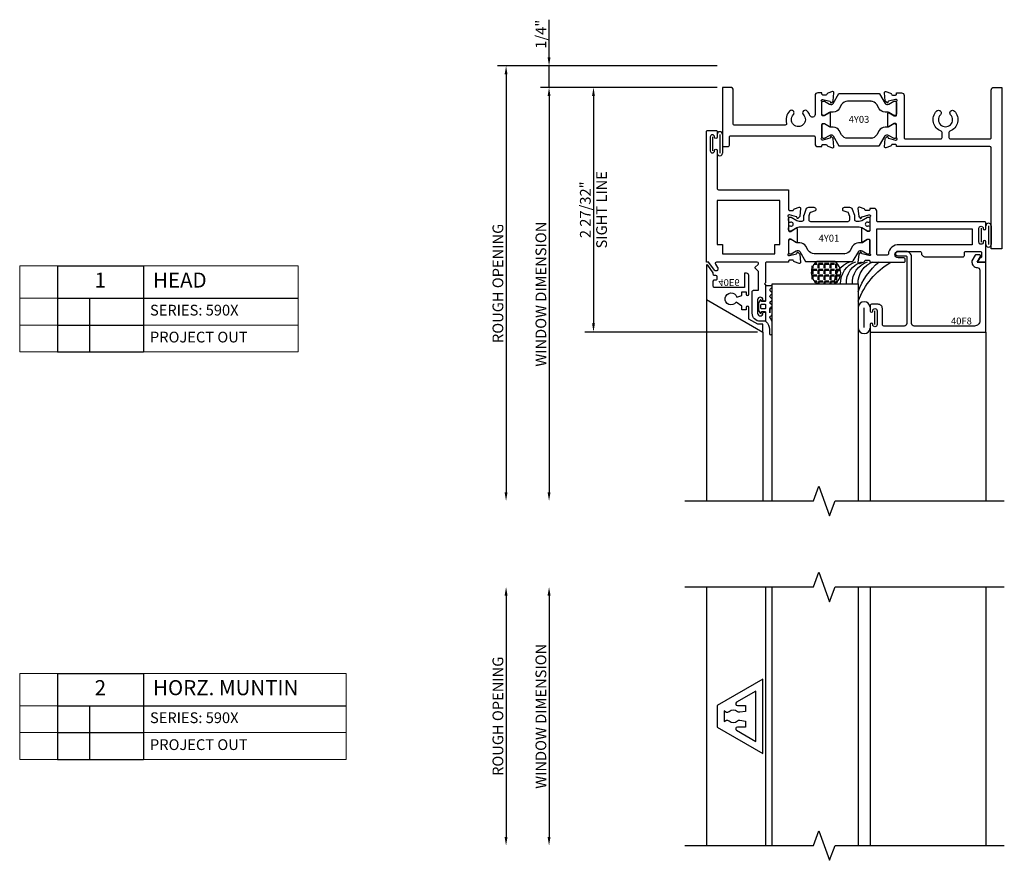
# Model space of a CAD drawing. Units: inches. Extents: x -205 to 63, y -311 to -150.
# Drawn here: x -30 to -19, y -176 to -166 of the extents above; entities that cross this region are included whole.
import ezdxf
from ezdxf.enums import TextEntityAlignment as Align

# ---------------------------------------------------------------- set-up
doc = ezdxf.new("R2010")
doc.units = ezdxf.units.IN
doc.header["$MEASUREMENT"] = 0
doc.layers.add('AM_8', color=7, linetype='Continuous', lineweight=50, plot=False)
for name, color, linetype in [('EFCO_Detail_Dim', 1, 'Continuous'), ('EFCO_Gasket', 3, 'Continuous'), ('ZE-ANNO-DIMS', 1, 'Continuous'), ('ZE-ANNO-LINE-BRKL', 1, 'Continuous'), ('ZE-ANNO-TEXT', 3, 'Continuous'), ('ZE-ANNO-TEXT-XTRU', 6, 'Continuous'), ('ZE-GLAZ-XTRU-MBND', 9, 'Continuous')]:
    doc.layers.add(name, color=color, linetype=linetype)
doc.layers.add('ZE-GLAZ-XTRU', color=7, linetype='Continuous', lineweight=30)
doc.styles.add('EFCO', font='arial.ttf')
doc.dimstyles.new('DECIMAL', dxfattribs={"dimtxt": 0.125, "dimasz": 0.1, "dimexe": 0.1, "dimexo": 0.0625, "dimgap": 0.03, "dimtad": 1, "dimdec": 4, "dimzin": 4, "dimdsep": 46, "dimtxsty": 'EFCO', "dimcen": 0.09, "dimclrd": 1, "dimclre": 1, "dimclrt": 3, "dimazin": 0, "dimtfac": 1, "dimtdec": 4, "dimtmove": 0, "dimatfit": 3, "dimfxl": 0, "dimfrac": 2, "dimtolj": 1, "dimtzin": 0, "dimarcsym": 0})
doc.dimstyles.new('STD1', dxfattribs={"dimtxt": 0.125, "dimasz": 0.1, "dimexe": 0.1, "dimexo": 0.0625, "dimgap": 0.03, "dimtad": 1, "dimdec": 5, "dimzin": 4, "dimdsep": 46, "dimlunit": 4, "dimtxsty": 'EFCO', "dimcen": 0.09, "dimclrd": 1, "dimclre": 1, "dimclrt": 3, "dimazin": 0, "dimtfac": 1, "dimtdec": 5, "dimtmove": 0, "dimatfit": 3, "dimfxl": 0, "dimfrac": 2, "dimtolj": 1, "dimtzin": 0, "dimarcsym": 0})

# ---------------------------------------------------------------- blocks, each defined once
blk = doc.blocks.new('*U92')
at = {"layer": 'EFCO_Gasket'}
for points in [[(0.074, -0.262), (0.055, -0.282, 0.400784), (0.056, -0.299), (0.074, -0.319, -0.40439), (0.074, -0.336), (0.056, -0.356, 0.40439), (0.056, -0.373), (0.074, -0.393, -0.66211), (0.066, -0.414), (0.008, -0.414, -0.414214), (0, -0.406), (0, -0.237, 0.414214), (-0.008, -0.229), (-0.047, -0.229), (-0.047, -0.241, -0.73323), (-0.062, -0.246), (-0.082, -0.216), (-0.082, -0.126), (-0.062, -0.096, -0.73323), (-0.047, -0.101), (-0.047, -0.113), (-0.008, -0.113, 0.414214), (0, -0.105), (0, -0.008, -0.213422), (0.004, 0.002, 0.213422), (0.046, 0.095), (0.046, 0.142, -1), (0.078, 0.142), (0.078, 0.024, -0.174771), (0.055, -0.04, 0.468702), (0.059, -0.059), (0.065, -0.063, -0.271632), (0.078, -0.086), (0.078, -0.133, -1), (0.052, -0.133), (0.052, -0.098), (0.052, -0.149, 0.278764), (0.061, -0.162), (0.068, -0.167, -0.566095), (0.073, -0.193), (0.056, -0.207, 0.455761), (0.056, -0.226), (0.073, -0.241, -0.423123)], [(-0.044, -0.199), (-0.008, -0.199, 0.414214), (0, -0.191), (0, -0.151, 0.414214), (-0.008, -0.143), (-0.044, -0.143, 0.414214), (-0.052, -0.151), (-0.052, -0.191, 0.414214)]]:
    blk.add_lwpolyline(points, format="xyb", close=True, dxfattribs=at)
blk = doc.blocks.new('wtsp')
at = {"color": 3}
for p, q in [((-0.028, 0.117), (0.189, 0.117)), ((-0.028, 0.086), (0.189, 0.086)), ((0, 0), (0.161, 0))]:
    blk.add_line(p, q, dxfattribs=at)
for centre, start, end in [((-0.028, 0.086), 90, 270), ((0.189, 0.086), 270, 90)]:
    blk.add_arc(centre, 0.031, start, end, dxfattribs=at)
blk = doc.blocks.new('heal bead')
at = {"layer": 'AM_8'}
h = blk.add_hatch(dxfattribs=at)
h.set_pattern_fill('ANGLE', color=256, scale=0.25, style=0)
h.set_pattern_definition([(360, (-2.61114, 82.54687), (2e-17, 0.06875), [0.05, -0.01875]), (90, (-2.61114, 82.54687), (-0.06875, 2e-17), [0.05, -0.01875])])
edge = h.paths.add_edge_path()
edge.add_line((-0.272, -0.26), (-0.477, -0.26))
edge.add_arc((-0.399, -0.13), 0.152, 120.2047, 238.7599, ccw=False)
edge.add_line((-0.475, 0.001), (-0.274, 0.001))
edge.add_arc((-0.35, -0.13), 0.152, -58.7599, 59.7953, ccw=False)
blk.add_lwpolyline([(-0.274, 0.001, -0.53331), (-0.272, -0.26), (-0.477, -0.26, -0.53331), (-0.475, 0.001), (-0.271, 0.001)], format="xyb")
for centre, radius, start, end in [((0.821, 0.506), 0.876, 200.3917, 239.665), ((0.748, 0.356), 0.793, 199.4663, 230.4208), ((-0.015, -0.011), 0.258, 177.5918, 251.5108), ((0.053, -0.011), 0.258, 177.5918, 251.5108), ((0.121, -0.011), 0.258, 177.5918, 251.5108), ((0.19, -0.011), 0.258, 177.5918, 251.5108), ((0.258, -0.011), 0.258, 177.5918, 251.5108)]:
    blk.add_arc(centre, radius, start, end)
blk = doc.blocks.new('40f8')
blk.add_lwpolyline([(-0.1, 0), (-0.063, -0.065, -0.57735), (-0.076, -0.087), (-0.113, -0.087, -0.267949), (-0.126, -0.08), (-0.162, -0.017), (-0.162, 0, -0.414214), (-0.1, 0.062), (-0.1, 0.062, 0.414214), (-0.07, 0.092), (-0.07, 0.681, 0.414214), (-0.132, 0.743), (-0.834, 0.743, 0.414214), (-0.864, 0.713), (-0.864, -0.06, -0.414214), (-0.929, -0.125), (-1.027, -0.125, -1), (-1.027, -0.075), (-0.934, -0.075, 0.414214), (-0.919, -0.06), (-0.919, 0.713, 0.414214), (-0.949, 0.743), (-1.188, 0.743, 0.414214), (-1.203, 0.728), (-1.203, 0.54, -0.414214), (-1.253, 0.49), (-1.33, 0.49, -0.414214), (-1.345, 0.505), (-1.345, 0.568, -1), (-1.315, 0.568), (-1.315, 0.565, 1), (-1.265, 0.565), (-1.265, 0.726, 1), (-1.315, 0.726), (-1.315, 0.723, -1), (-1.345, 0.723), (-1.345, 0.813), (0, 0.813), (0, 0)], format="xyb", close=True)
at = {"layer": 'ZE-ANNO-TEXT-XTRU', "style": 'EFCO', "flags": 9}
blk.add_attdef('DIENO', text='', height=0.08, dxfattribs=at).set_placement((-0.284, 0.684), align=Align.MIDDLE_CENTER)
blk = doc.blocks.new('40E6MOD')
at = {"layer": 'ZE-GLAZ-XTRU'}
blk.add_lwpolyline([(0.493, 0.528, -1), (0.463, 0.528), (0.463, 0.556), (0.413, 0.556), (0.413, 0.513), (0.345, 0.466, 4.373803), (0.354, 0.406), (0.413, 0.388), (0.413, 0.345), (0.463, 0.345), (0.463, 0.373, -1), (0.493, 0.373), (0.493, 0.154, -0.414214), (0.468, 0.129), (0.443, 0.129), (0.443, 0.295), (0.095, 0.295, 0.414214), (0.08, 0.28), (0.08, 0.221, 0.414214), (0.095, 0.206), (0.111, 0.206, -0.414214), (0.126, 0.191), (0.126, 0.171, -0.414214), (0.111, 0.156), (0.095, 0.156, 0.414214), (0.08, 0.141), (0.08, 0.133, -0.153915), (0.077, 0.124), (0.015, 0.034, -0.73323), (0, 0.039), (0, 0.434), (0.656, 0.813), (0.656, 0.722), (0.598, 0.722), (0.493, 0.661)], format="xyb", close=True, dxfattribs=at)
at = {"layer": 'ZE-ANNO-TEXT-XTRU', "style": 'EFCO', "flags": 8}
blk.add_attdef('DIENO', text='', height=0.08, dxfattribs=at).set_placement((0.263, 0.237), align=Align.MIDDLE_CENTER)
blk = doc.blocks.new('PERIMETER GRID')
ref = blk.add_blockref('40E6MOD', (0, 0))
ref.add_attrib('DIENO', '40E6', dxfattribs={"layer": 'ZE-ANNO-TEXT-XTRU', "height": 0.08, "style": 'EFCO'}).set_placement((0.263, 0.237), align=Align.MIDDLE_CENTER)
blk = doc.blocks.new('40A0')
at = {"layer": 'ZE-GLAZ-XTRU'}
blk.add_lwpolyline([(0.125, -1.454, 1), (0.095, -1.454), (0.095, -1.457, -1), (0.045, -1.457), (0.045, -1.296, -1), (0.095, -1.296), (0.095, -1.299, 1), (0.125, -1.299), (0.125, -0.858, -0.414214), (0.14, -0.843), (0.956, -0.843), (0.956, -0.612, -0.414214), (0.968, -0.6), (1.003, -0.6, -0.320055), (1.014, -0.608), (1.016, -0.612, 0.226231), (1.023, -0.619), (1.078, -0.639, 0.548619), (1.094, -0.627), (1.086, -0.533, 0.176327), (1.082, -0.526), (1.068, -0.511, 0.57735), (1.054, -0.515), (1.052, -0.522, -0.267949), (1.047, -0.528), (0.968, -0.549), (0.96, -0.549, -0.6885), (0.952, -0.528, 0.213422), (0.956, -0.519), (0.956, -0.368, -0.414214), (0.968, -0.356), (0.977, -0.356, -0.13813), (0.983, -0.358), (1.042, -0.394, 0.585864), (1.054, -0.387), (1.054, -0.238, 0.585864), (1.042, -0.231), (0.983, -0.267, -0.13813), (0.977, -0.269), (0.968, -0.269, -0.414214), (0.956, -0.257), (0.956, -0.106, 0.213422), (0.952, -0.097, -0.6885), (0.96, -0.076), (0.968, -0.076, -0.065543), (0.968, -0.076), (1.047, -0.097, -0.267949), (1.052, -0.103), (1.054, -0.11, 0.57735), (1.068, -0.114), (1.082, -0.099, 0.176327), (1.086, -0.092), (1.094, 0.002, 0.548619), (1.078, 0.014), (1.023, -0.006, 0.226231), (1.016, -0.013), (1.014, -0.017, -0.320055), (1.003, -0.025), (0.968, -0.025, -0.414214), (0.956, -0.013), (0.956, 0), (0.702, 0, -0.414214), (0.687, 0.015), (0.687, 0.24), (0.677, 0.25), (0.687, 0.26), (0.687, 0.438, 1), (0.657, 0.438, -1), (0.595, 0.438), (0.595, 0.594, -1), (0.657, 0.594, 1), (0.687, 0.594), (0.687, 0.687), (0.626, 0.687, 0.414214), (0.533, 0.594), (0.533, 0.342, 0.414214), (0.548, 0.327), (0.607, 0.327), (0.607, 0.114, -0.198912), (0.603, 0.103), (0.569, 0.07, 0.414214), (0.569, 0.059), (0.603, 0.026, -0.668179), (0.592, 0), (0.117, 0, -0.606815), (0.105, 0.024), (0.13, 0.06, 0.153915), (0.132, 0.064), (0.132, 0.085, 0.414214), (0.117, 0.1), (0.105, 0.1, 0.244698), (0.093, 0.094), (0.03, 0.003, -0.244698), (0.023, 0), (0, 0), (0, -1.517, 0.414214), (0.015, -1.532), (0.11, -1.532, 0.414214), (0.125, -1.517)], format="xyb", close=True, dxfattribs=at)
blk.add_lwpolyline([(0.794, -0.099), (0.794, -0.206), (0.856, -0.206), (0.856, -0.718), (0.125, -0.718), (0.125, -0.206), (0.187, -0.206), (0.187, -0.099)], close=True, dxfattribs=at)
at = {"layer": 'ZE-ANNO-TEXT-XTRU', "style": 'EFCO', "flags": 9}
blk.add_attdef('DIENO', text='', height=0.08, dxfattribs=at).set_placement((0.471, -0.787), align=Align.MIDDLE_CENTER)
blk = doc.blocks.new('40A1')
at = {"layer": 'ZE-GLAZ-XTRU'}
for points in [[(-0.952, -0.05), (-1.02, -0.05, 1), (-1.02, -0.125), (-0.765, -0.125, 0.414214), (-0.75, -0.11), (-0.75, -0.108, -0.414214), (-0.705, -0.063), (-0.265, -0.063, -0.414214), (-0.25, -0.078), (-0.25, -0.11, 0.414214), (-0.235, -0.125), (-0.065, -0.125, 0.414214), (-0.05, -0.11), (-0.05, -0.065, 0.414214), (-0.065, -0.05), (-0.071, -0.05), (-0.1, 0), (0, 0), (0, -0.236, -1), (-0.03, -0.236), (-0.03, -0.233, 1), (-0.08, -0.233), (-0.08, -0.394, 1), (-0.03, -0.394), (-0.03, -0.391, -1), (0, -0.391), (0, -0.454, -0.414214), (-0.015, -0.469), (-1.254, -0.469, 0.414214), (-1.269, -0.484), (-1.269, -0.594, -0.414214), (-1.3, -0.625), (-1.349, -0.625), (-1.349, -0.612, 0.414214), (-1.361, -0.6), (-1.396, -0.6, 0.320055), (-1.407, -0.608), (-1.409, -0.612, -0.226231), (-1.416, -0.619), (-1.471, -0.639, -0.548619), (-1.487, -0.627), (-1.479, -0.533, -0.176327), (-1.475, -0.526), (-1.461, -0.511, -0.57735), (-1.447, -0.515), (-1.445, -0.522, 0.267949), (-1.44, -0.528), (-1.361, -0.549), (-1.353, -0.549, 0.6885), (-1.345, -0.528, -0.213422), (-1.349, -0.519), (-1.349, -0.368, 0.414214), (-1.361, -0.356), (-1.37, -0.356, 0.13813), (-1.376, -0.358), (-1.435, -0.394, -0.585864), (-1.447, -0.387), (-1.447, -0.238, -0.585864), (-1.435, -0.231), (-1.376, -0.267, 0.13813), (-1.37, -0.269), (-1.361, -0.269, 0.414214), (-1.349, -0.257), (-1.349, -0.106, -0.213422), (-1.345, -0.097, 0.6885), (-1.353, -0.076), (-1.361, -0.076, 0.065543), (-1.361, -0.076), (-1.44, -0.097, 0.267949), (-1.445, -0.103), (-1.447, -0.11, -0.57735), (-1.461, -0.114), (-1.475, -0.099, -0.176327), (-1.479, -0.092), (-1.487, 0.002, -0.548619), (-1.471, 0.014), (-1.416, -0.006, -0.226231), (-1.409, -0.013), (-1.407, -0.017, 0.320055), (-1.396, -0.025), (-1.361, -0.025, 0.414214), (-1.349, -0.013), (-1.349, 0), (-0.952, 0, -0.414214), (-0.937, -0.015), (-0.937, -0.035, -0.414214)], [(-1.134, -0.094, 0.397406), (-1.149, -0.08), (-1.254, -0.08, 0.414214), (-1.269, -0.095), (-1.269, -0.389), (-0.16, -0.389), (-0.16, -0.202), (-1.009, -0.202, -0.423849)]]:
    blk.add_lwpolyline(points, format="xyb", close=True, dxfattribs=at)
at = {"layer": 'ZE-ANNO-TEXT-XTRU', "style": 'EFCO', "flags": 9}
blk.add_attdef('DIENO', text='', height=0.08, dxfattribs=at).set_placement((-0.498, -0.127), align=Align.MIDDLE_CENTER)
blk = doc.blocks.new('4y01')
at = {"layer": 'ZE-GLAZ-XTRU', "color": 3}
for points in [[(1.419, 1.123), (1.066, 1.123, 0.267949), (0.998, 1.084), (0.969, 1.034, -0.267949), (0.901, 0.994), (0.873, 0.994, 0.131652), (0.858, 0.99), (0.8, 0.957, -0.131652), (0.796, 0.956), (0.785, 0.956, -0.414214), (0.769, 0.972), (0.769, 1.071), (0.769, 1.107, -0.414214), (0.785, 1.123), (0.799, 1.123), (0.858, 1.089, 0.131652), (0.873, 1.085), (0.882, 1.085, 0.267949), (0.899, 1.095), (0.966, 1.21), (1.419, 1.21), (1.513, 1.21, -0.267949), (1.519, 1.206), (1.584, 1.095, 0.267949), (1.601, 1.085), (1.61, 1.085, 0.131652), (1.625, 1.089), (1.683, 1.122, -0.131652), (1.687, 1.123), (1.698, 1.123, -0.414214), (1.714, 1.107), (1.714, 1.071), (1.714, 0.972, -0.414214), (1.698, 0.956), (1.687, 0.956, -0.131652), (1.683, 0.957), (1.625, 0.99, 0.131652), (1.61, 0.994), (1.582, 0.994, -0.267949), (1.514, 1.034), (1.485, 1.084, 0.267949), (1.417, 1.123)], [(0.797, 0.859, 0.131652), (0.793, 0.86), (0.785, 0.86, 0.414214), (0.769, 0.845), (0.769, 0.822, 0.044632), (0.769, 0.82, -0.012287), (0.771, 0.809, 0.37684), (0.783, 0.798), (0.787, 0.798, -1.69614), (0.787, 0.757), (0.783, 0.757, 0.37684), (0.771, 0.747, -0.012287), (0.769, 0.735, 0.044632), (0.769, 0.734), (0.769, 0.711, 0.414214), (0.785, 0.695), (0.793, 0.695, 0.131652), (0.797, 0.696), (0.863, 0.734, -0.131652), (0.893, 0.742), (0.928, 0.742, -0.414214), (0.948, 0.723), (0.948, 0.674, 0.087489), (0.949, 0.672), (0.974, 0.602, 0.315299), (1.004, 0.581), (1.064, 0.581, 0.414214), (1.084, 0.601), (1.084, 0.615, 0.32492), (1.078, 0.622), (1.022, 0.641, -0.230868), (1.017, 0.645), (1.004, 0.681, -0.087489), (1.003, 0.684), (1.003, 0.727, -0.414214), (1.023, 0.746), (1.46, 0.746, -0.414214), (1.48, 0.727), (1.48, 0.684, -0.087489), (1.479, 0.681), (1.466, 0.645, -0.230868), (1.461, 0.641), (1.404, 0.622, 0.32492), (1.399, 0.615), (1.399, 0.601, 0.414214), (1.419, 0.581), (1.479, 0.581, 0.315299), (1.509, 0.602), (1.534, 0.672, 0.087489), (1.535, 0.674), (1.535, 0.723, -0.414214), (1.554, 0.742), (1.59, 0.742, -0.131652), (1.62, 0.734), (1.686, 0.696, 0.131652), (1.69, 0.695), (1.698, 0.695, 0.414214), (1.714, 0.711), (1.714, 0.734, 0.044632), (1.714, 0.735, -0.012287), (1.712, 0.747, 0.37684), (1.7, 0.757), (1.696, 0.757, -1.69614), (1.696, 0.798), (1.7, 0.798, 0.37684), (1.712, 0.809, -0.012287), (1.714, 0.82, 0.044632), (1.714, 0.822), (1.714, 0.845, 0.414214), (1.698, 0.86), (1.69, 0.86, 0.131652), (1.686, 0.859), (1.62, 0.821, -0.131652), (1.59, 0.813), (0.893, 0.813, -0.131652), (0.863, 0.821)]]:
    blk.add_lwpolyline(points, format="xyb", close=True, dxfattribs=at)
for name, p in [('40A0', (-0.187, 1.22)), ('40A1', (3.063, 1.22))]:
    blk.add_blockref(name, p)
at = {"layer": 'ZE-ANNO-TEXT-XTRU', "style": 'EFCO', "flags": 8}
blk.add_attdef('CONO', text='', height=0.08, dxfattribs=at).set_placement((1.238, 0.942), align=Align.MIDDLE_CENTER)
blk = doc.blocks.new('40A4')
at = {"layer": 'ZE-GLAZ-XTRU'}
blk.add_lwpolyline([(1.108, 0.688), (1.157, 0.688), (1.157, 0.675, 0.414214), (1.169, 0.663), (1.204, 0.663, 0.320055), (1.215, 0.671), (1.217, 0.674, -0.226231), (1.224, 0.682), (1.279, 0.702, -0.548619), (1.295, 0.689), (1.287, 0.596, -0.176327), (1.283, 0.588), (1.269, 0.574, -0.57735), (1.255, 0.577), (1.253, 0.585, 0.267949), (1.248, 0.59), (1.169, 0.612), (1.161, 0.612, 0.6885), (1.153, 0.591, -0.213422), (1.157, 0.582), (1.157, 0.431, 0.414214), (1.169, 0.419), (1.178, 0.419, 0.13813), (1.184, 0.42), (1.243, 0.456, -0.585864), (1.255, 0.45), (1.255, 0.301, -0.585864), (1.243, 0.294), (1.184, 0.33, 0.13813), (1.178, 0.332), (1.169, 0.332, 0.414214), (1.157, 0.32), (1.157, 0.168, -0.213422), (1.153, 0.159, 0.6885), (1.161, 0.139), (1.169, 0.139, 0.065543), (1.169, 0.139), (1.248, 0.16, 0.267949), (1.253, 0.165), (1.255, 0.173, -0.57735), (1.269, 0.176), (1.283, 0.162, -0.176327), (1.287, 0.154), (1.295, 0.061, -0.548619), (1.279, 0.048), (1.224, 0.068, -0.226231), (1.217, 0.076), (1.215, 0.079, 0.320055), (1.204, 0.088), (1.169, 0.088, 0.414214), (1.157, 0.076), (1.157, 0.063), (1.108, 0.063, -0.414214), (1.077, 0.094), (1.077, 0.314, 0.835741), (1.017, 0.325, -0.10313), (0.986, 0.275, -1), (0.941, 0.318, 2.356131), (0.824, 0.318, -1), (0.779, 0.275, -0.274712), (0.746, 0.418, 0.506444), (0.731, 0.438), (0.14, 0.438, 0.414214), (0.125, 0.423), (0.125, 0.031, -0.414214), (0.094, 0), (0, 0), (0, 0.688), (0.065, 0.688, -0.414214), (0.08, 0.673), (0.08, 0.578, 0.414214), (0.095, 0.563), (1.062, 0.563, 0.414214), (1.077, 0.578), (1.077, 0.657, -0.414214)], format="xyb", close=True, dxfattribs=at)
at = {"layer": 'ZE-ANNO-TEXT-XTRU', "style": 'EFCO', "flags": 9}
blk.add_attdef('DIENO', text='', height=0.08, rotation=90, dxfattribs=at).set_placement((0.063, 0.303), align=Align.MIDDLE_CENTER)
blk = doc.blocks.new('40A5')
at = {"layer": 'ZE-GLAZ-XTRU'}
blk.add_lwpolyline([(-1.227, 0.675, -0.414214), (-1.239, 0.663), (-1.274, 0.663, -0.320055), (-1.285, 0.671), (-1.287, 0.674, 0.226231), (-1.294, 0.682), (-1.349, 0.702, 0.548619), (-1.365, 0.689), (-1.357, 0.596, 0.176327), (-1.353, 0.588), (-1.339, 0.574, 0.57735), (-1.325, 0.577), (-1.323, 0.585, -0.267949), (-1.318, 0.59), (-1.239, 0.612), (-1.231, 0.612, -0.6885), (-1.223, 0.591, 0.213422), (-1.227, 0.582), (-1.227, 0.431, -0.414214), (-1.239, 0.419), (-1.248, 0.419, -0.13813), (-1.254, 0.42), (-1.313, 0.456, 0.585864), (-1.325, 0.45), (-1.325, 0.301, 0.585864), (-1.313, 0.294), (-1.254, 0.33, -0.13813), (-1.248, 0.332), (-1.239, 0.332, -0.414214), (-1.227, 0.32), (-1.227, 0.168, 0.213422), (-1.223, 0.159, -0.6885), (-1.231, 0.139), (-1.239, 0.139, -0.065543), (-1.239, 0.139), (-1.318, 0.16, -0.267949), (-1.323, 0.165), (-1.325, 0.173, 0.57735), (-1.339, 0.176), (-1.353, 0.162, 0.176327), (-1.357, 0.154), (-1.365, 0.061, 0.548619), (-1.349, 0.048), (-1.294, 0.068, 0.226231), (-1.287, 0.076), (-1.285, 0.079, -0.320055), (-1.274, 0.088), (-1.239, 0.088, -0.414214), (-1.227, 0.076), (-1.227, 0.063), (-1.168, 0.063, 0.414214), (-1.137, 0.094), (-1.137, 0.583, -0.414214), (-1.122, 0.598), (-0.711, 0.598, -0.414214), (-0.696, 0.583), (-0.696, 0.524, -0.31384), (-0.706, 0.51, 0.541266), (-0.759, 0.275, 1), (-0.715, 0.318, -2.356131), (-0.597, 0.318, 1), (-0.553, 0.275, 0.541266), (-0.606, 0.51, -0.31384), (-0.616, 0.524), (-0.616, 0.583, -0.414214), (-0.601, 0.598), (-0.14, 0.598, -0.414214), (-0.125, 0.583), (-0.125, 0.031, 0.414214), (-0.094, 0), (0, 0), (0, 1.875), (-0.125, 1.875), (-0.125, 0.703, -0.414214), (-0.14, 0.688), (-1.227, 0.688)], format="xyb", close=True, dxfattribs=at)
at = {"layer": 'ZE-ANNO-TEXT-XTRU', "style": 'EFCO', "flags": 9}
blk.add_attdef('DIENO', text='', height=0.08, rotation=90, dxfattribs=at).set_placement((-0.058, 0.303), align=Align.MIDDLE_CENTER)
blk = doc.blocks.new('4y03')
at = {"layer": 'ZE-GLAZ-XTRU', "color": 3}
for points in [[(1.728, 0.591), (1.454, 0.591, 0.267949), (1.386, 0.552), (1.357, 0.502, -0.267949), (1.289, 0.462), (1.261, 0.462, 0.131652), (1.246, 0.458), (1.188, 0.425, -0.131652), (1.184, 0.424), (1.173, 0.424, -0.414214), (1.157, 0.44), (1.157, 0.539), (1.157, 0.575, -0.414214), (1.173, 0.591), (1.187, 0.591), (1.246, 0.557, 0.131652), (1.261, 0.553), (1.27, 0.553, 0.267949), (1.287, 0.563), (1.354, 0.678), (1.728, 0.678), (1.822, 0.678, -0.267949), (1.828, 0.674), (1.893, 0.563, 0.267949), (1.91, 0.553), (1.919, 0.553, 0.131652), (1.934, 0.557), (1.992, 0.59, -0.131652), (1.996, 0.591), (2.007, 0.591, -0.414214), (2.023, 0.575), (2.023, 0.539), (2.023, 0.44, -0.414214), (2.007, 0.424), (1.996, 0.424, -0.131652), (1.992, 0.425), (1.934, 0.458, 0.131652), (1.919, 0.462), (1.891, 0.462, -0.267949), (1.823, 0.502), (1.794, 0.552, 0.267949), (1.726, 0.591)], [(1.728, 0.159), (1.454, 0.159, -0.267949), (1.386, 0.198), (1.357, 0.248, 0.267949), (1.289, 0.288), (1.261, 0.288, -0.131652), (1.246, 0.292), (1.188, 0.325, 0.131652), (1.184, 0.326), (1.173, 0.326, 0.414214), (1.157, 0.31), (1.157, 0.211), (1.157, 0.175, 0.414214), (1.173, 0.159), (1.187, 0.159), (1.246, 0.193, -0.131652), (1.261, 0.197), (1.27, 0.197, -0.267949), (1.287, 0.187), (1.354, 0.072), (1.728, 0.072), (1.822, 0.072, 0.267949), (1.828, 0.076), (1.893, 0.187, -0.267949), (1.91, 0.197), (1.919, 0.197, -0.131652), (1.934, 0.193), (1.992, 0.16, 0.131652), (1.996, 0.159), (2.007, 0.159, 0.414214), (2.023, 0.175), (2.023, 0.211), (2.023, 0.31, 0.414214), (2.007, 0.326), (1.996, 0.326, 0.131652), (1.992, 0.325), (1.934, 0.292, -0.131652), (1.919, 0.288), (1.891, 0.288, 0.267949), (1.823, 0.248), (1.794, 0.198, -0.267949), (1.726, 0.159)]]:
    blk.add_lwpolyline(points, format="xyb", close=True, dxfattribs=at)
for name, p in [('40A5', (3.25, 0)), ('40A4', (0, 0))]:
    blk.add_blockref(name, p)
at = {"layer": 'ZE-ANNO-TEXT-XTRU', "style": 'EFCO', "flags": 8}
blk.add_attdef('CONO', text='', height=0.08, dxfattribs=at).set_placement((1.588, 0.372), align=Align.MIDDLE_CENTER)
blk = doc.blocks.new('*D117')
at = {"layer": 'Defpoints', "color": 0, "transparency": 16777216}
for p in [(-22.153, -167.19), (-24.17, -171.998), (-22.34, -171.998)]:
    blk.add_point(p, dxfattribs=at)
at = {"layer": 'EFCO_Detail_Dim', "color": 1, "lineweight": -2, "transparency": 16777216}
for p, q in [((-22.216, -167.19), (-24.27, -167.19)), ((-24.17, -167.29), (-24.17, -171.898))]:
    blk.add_line(p, q, dxfattribs=at)
at = {"layer": 'EFCO_Detail_Dim', "color": 1, "transparency": 16777216}
for points in [[(-24.187, -167.29), (-24.153, -167.29), (-24.17, -167.19)], [(-24.187, -171.898), (-24.153, -171.898), (-24.17, -171.998)]]:
    blk.add_solid(points, dxfattribs=at)
at = {"layer": 'EFCO_Detail_Dim', "color": 3, "transparency": 16777216, "insert": (-24.265, -169.594), "char_height": 0.125, "attachment_point": 5, "rotation": 90, "style": 'EFCO'}
blk.add_mtext('\\A1;WINDOW DIMENSION', dxfattribs=at)
blk = doc.blocks.new('*D118')
at = {"layer": 'Defpoints', "color": 0, "transparency": 16777216}
for p in [(-22.153, -166.94), (-24.67, -171.998), (-22.34, -171.998)]:
    blk.add_point(p, dxfattribs=at)
at = {"layer": 'EFCO_Detail_Dim', "color": 1, "lineweight": -2, "transparency": 16777216}
for p, q in [((-22.216, -166.94), (-24.77, -166.94)), ((-24.67, -167.04), (-24.67, -171.898))]:
    blk.add_line(p, q, dxfattribs=at)
at = {"layer": 'EFCO_Detail_Dim', "color": 1, "transparency": 16777216}
for points in [[(-24.687, -167.04), (-24.653, -167.04), (-24.67, -166.94)], [(-24.687, -171.898), (-24.653, -171.898), (-24.67, -171.998)]]:
    blk.add_solid(points, dxfattribs=at)
at = {"layer": 'EFCO_Detail_Dim', "color": 3, "transparency": 16777216, "insert": (-24.765, -169.469), "char_height": 0.125, "attachment_point": 5, "rotation": 90, "style": 'EFCO'}
blk.add_mtext('\\A1;ROUGH OPENING', dxfattribs=at)
blk = doc.blocks.new('40e7')
at = {"layer": 'ZE-GLAZ-XTRU'}
blk.add_lwpolyline([(0, -0.432), (0, 0.432), (-0.531, 0.125), (-0.531, -0.125)], close=True, dxfattribs=at)
blk.add_lwpolyline([(-0.393, 0.053, -0.327678), (-0.43, 0.049), (-0.451, 0.062), (-0.451, -0.062), (-0.43, -0.049, -0.327678), (-0.393, -0.053, 0.389596), (-0.295, -0.053, -0.233496), (-0.269, -0.046), (-0.203, -0.057), (-0.203, -0.125), (-0.296, -0.125, 0.767327), (-0.306, -0.162), (-0.08, -0.293), (-0.08, 0.293), (-0.306, 0.162, 0.767327), (-0.296, 0.125), (-0.203, 0.125), (-0.203, 0.057), (-0.269, 0.046, -0.233496), (-0.295, 0.053, 0.389596)], format="xyb", close=True, dxfattribs=at)
at = {"layer": 'ZE-ANNO-TEXT-XTRU', "style": 'EFCO', "flags": 9}
blk.add_attdef('DIENO', text='', height=0.08, dxfattribs=at).set_placement((-0.269, -0.001), align=Align.MIDDLE_CENTER)
blk = doc.blocks.new('*U111')
at = {"layer": 'ZE-GLAZ-XTRU'}
blk.add_lwpolyline([(0, -0.432), (0, 0.432), (-0.531, 0.125), (-0.531, -0.125)], close=True, dxfattribs=at)
blk.add_blockref('40e7', (0, 0))
at = {"layer": 'ZE-ANNO-TEXT-XTRU', "style": 'EFCO', "flags": 8}
blk.add_attdef('40E7', text='', height=0.08, rotation=90, dxfattribs=at).set_placement((-0.043, -0.001), align=Align.MIDDLE_CENTER)
blk = doc.blocks.new('*D119')
at = {"layer": 'Defpoints', "color": 0, "transparency": 16777216}
for p in [(-22.403, -172.998), (-24.17, -176.005), (-22.403, -176.005)]:
    blk.add_point(p, dxfattribs=at)
at = {"layer": 'ZE-ANNO-DIMS', "color": 1, "lineweight": -2, "transparency": 16777216}
blk.add_line((-24.17, -173.098), (-24.17, -175.905), dxfattribs=at)
at = {"layer": 'ZE-ANNO-DIMS', "color": 1, "transparency": 16777216}
for points in [[(-24.187, -173.098), (-24.153, -173.098), (-24.17, -172.998)], [(-24.187, -175.905), (-24.153, -175.905), (-24.17, -176.005)]]:
    blk.add_solid(points, dxfattribs=at)
at = {"layer": 'ZE-ANNO-DIMS', "color": 3, "transparency": 16777216, "insert": (-24.265, -174.502), "char_height": 0.125, "attachment_point": 5, "rotation": 90, "style": 'EFCO'}
blk.add_mtext('\\A1;WINDOW DIMENSION', dxfattribs=at)
blk = doc.blocks.new('*D120')
at = {"layer": 'Defpoints', "color": 0, "transparency": 16777216}
for p in [(-22.403, -172.998), (-24.67, -176.005), (-22.403, -176.005)]:
    blk.add_point(p, dxfattribs=at)
at = {"layer": 'ZE-ANNO-DIMS', "color": 1, "lineweight": -2, "transparency": 16777216}
blk.add_line((-24.67, -173.098), (-24.67, -175.905), dxfattribs=at)
at = {"layer": 'ZE-ANNO-DIMS', "color": 1, "transparency": 16777216}
for points in [[(-24.687, -173.098), (-24.653, -173.098), (-24.67, -172.998)], [(-24.687, -175.905), (-24.653, -175.905), (-24.67, -176.005)]]:
    blk.add_solid(points, dxfattribs=at)
at = {"layer": 'ZE-ANNO-DIMS', "color": 3, "transparency": 16777216, "insert": (-24.765, -174.502), "char_height": 0.125, "attachment_point": 5, "rotation": 90, "style": 'EFCO'}
blk.add_mtext('\\A1;ROUGH OPENING', dxfattribs=at)
blk = doc.blocks.new('*T151')
at = {"layer": 'Defpoints', "color": 8, "linetype": 'ByBlock', "lineweight": 0}
for p, q in [((0, 0), (0.438, 0)), ((0, 0), (0, -1)), ((1.438, 0), (3.237, 0)), ((3.237, 0), (3.237, -1)), ((0, -0.375), (0.438, -0.375)), ((0, -0.688), (0.438, -0.688)), ((1.438, -0.688), (3.237, -0.688)), ((0, -1), (0.438, -1)), ((1.438, -1), (3.237, -1))]:
    blk.add_line(p, q, dxfattribs=at)
at = {"layer": 'ZE-ANNO-TEXT', "color": 0, "linetype": 'ByBlock', "lineweight": -2}
for p, q in [((0.438, 0), (1.438, 0)), ((0.438, 0), (0.438, -1)), ((1.438, 0), (1.438, -1)), ((0.438, -0.375), (3.237, -0.375)), ((0.812, -0.375), (0.812, -1)), ((0.438, -0.688), (1.438, -0.688)), ((0.438, -1), (1.438, -1))]:
    blk.add_line(p, q, dxfattribs=at)
at = {"layer": 'ZE-ANNO-TEXT', "style": 'EFCO'}
for s, insert, char_height, width, attachment_point in [('1', (0.938, -0.188), 0.175, 0.88, 5), (' HEAD', (1.497, -0.188), 0.175, 1.67917, 4), (' SERIES: 590X', (1.477, -0.531), 0.125, 1.71917, 4), (' PROJECT OUT', (1.477, -0.844), 0.125, 1.71917, 4)]:
    blk.add_mtext(s, dxfattribs=dict(at, insert=insert, char_height=char_height, width=width, attachment_point=attachment_point))
blk = doc.blocks.new('*T153')
at = {"layer": 'Defpoints', "color": 8, "linetype": 'ByBlock', "lineweight": 0}
for p, q in [((0, 0), (0.438, 0)), ((0, 0), (0, -1)), ((1.438, 0), (3.796, 0)), ((3.796, 0), (3.796, -1)), ((0, -0.375), (0.438, -0.375)), ((0, -0.688), (0.438, -0.688)), ((1.438, -0.688), (3.796, -0.688)), ((0, -1), (0.438, -1)), ((1.438, -1), (3.796, -1))]:
    blk.add_line(p, q, dxfattribs=at)
at = {"layer": 'ZE-ANNO-TEXT', "color": 0, "linetype": 'ByBlock', "lineweight": -2}
for p, q in [((0.438, 0), (1.438, 0)), ((0.438, 0), (0.438, -1)), ((1.438, 0), (1.438, -1)), ((0.438, -0.375), (3.796, -0.375)), ((0.812, -0.375), (0.812, -1)), ((0.438, -0.688), (1.438, -0.688)), ((0.438, -1), (1.438, -1))]:
    blk.add_line(p, q, dxfattribs=at)
at = {"layer": 'ZE-ANNO-TEXT', "style": 'EFCO'}
for s, insert, char_height, width, attachment_point in [('2', (0.938, -0.188), 0.175, 0.88, 5), (' HORZ. MUNTIN', (1.497, -0.188), 0.175, 2.23807, 4), (' SERIES: 590X', (1.477, -0.531), 0.125, 2.27807, 4), (' PROJECT OUT', (1.477, -0.844), 0.125, 2.27807, 4)]:
    blk.add_mtext(s, dxfattribs=dict(at, insert=insert, char_height=char_height, width=width, attachment_point=attachment_point))
blk = doc.blocks.new('*D237')
at = {"color": 1, "lineweight": -2, "transparency": 16777216}
for p, q in [((-24.17, -166.84), (-24.17, -166.403)), ((-22.216, -166.94), (-24.27, -166.94)), ((-24.17, -167.19), (-24.17, -166.94)), ((-22.216, -167.19), (-24.27, -167.19)), ((-24.17, -167.29), (-24.17, -167.39))]:
    blk.add_line(p, q, dxfattribs=at)
at = {"color": 1, "transparency": 16777216}
for points in [[(-24.187, -166.84), (-24.153, -166.84), (-24.17, -166.94)], [(-24.187, -167.29), (-24.153, -167.29), (-24.17, -167.19)]]:
    blk.add_solid(points, dxfattribs=at)
at = {"layer": 'Defpoints', "color": 0, "transparency": 16777216}
for p in [(-24.17, -166.94), (-22.153, -166.94), (-22.153, -167.19)]:
    blk.add_point(p, dxfattribs=at)
at = {"color": 3, "transparency": 16777216, "insert": (-24.265, -166.572), "char_height": 0.125, "attachment_point": 5, "rotation": 90, "style": 'EFCO'}
blk.add_mtext('\\A1;1/4"', dxfattribs=at)
blk = doc.blocks.new('*D591')
at = {"color": 1, "lineweight": -2, "transparency": 16777216}
for p, q in [((-22.216, -167.19), (-23.753, -167.19)), ((-23.653, -167.29), (-23.653, -169.935)), ((-21.747, -170.035), (-23.753, -170.035))]:
    blk.add_line(p, q, dxfattribs=at)
at = {"color": 1, "transparency": 16777216}
for points in [[(-23.67, -167.29), (-23.637, -167.29), (-23.653, -167.19)], [(-23.67, -169.935), (-23.637, -169.935), (-23.653, -170.035)]]:
    blk.add_solid(points, dxfattribs=at)
at = {"layer": 'Defpoints', "color": 0, "transparency": 16777216}
for p in [(-22.153, -167.19), (-23.653, -170.035), (-21.684, -170.035)]:
    blk.add_point(p, dxfattribs=at)
at = {"color": 3, "transparency": 16777216, "char_height": 0.125, "attachment_point": 5, "rotation": 90, "style": 'EFCO'}
for s, insert in [('\\A1;SIGHT LINE', (-23.559, -168.613)), ('\\A1;2 27/32"', (-23.748, -168.613))]:
    blk.add_mtext(s, dxfattribs=dict(at, insert=insert))

msp = doc.modelspace()

# ---------------------------------------------------------------- linework, layer by layer
at = {"color": 3}
for p, q in [((-20.505319, -169.981975), (-20.505319, -169.752875)), ((-20.380319, -169.947925), (-20.380319, -169.786925))]:
    msp.add_line(p, q, dxfattribs=at)
for centre, start, end in [((-20.505319, -169.752875), 6.4794006, 173.5205994), ((-20.505319, -169.981975), 186.4794006, 353.5205994)]:
    msp.add_arc(centre, 0.07045, start, end, dxfattribs=at)
at = {"layer": 'ZE-ANNO-LINE-BRKL'}
for points in [[(-22.590272, -171.998425), (-21.094588, -171.998425), (-21.032088, -171.826708), (-20.907088, -172.170143), (-20.844588, -171.998425), (-18.875722, -171.998425)], [(-22.59032, -172.998425), (-21.094635, -172.998425), (-21.032135, -172.826708), (-20.907135, -173.170143), (-20.844635, -172.998425), (-18.87577, -172.998425)], [(-22.59032, -176.004629), (-21.094635, -176.004629), (-21.032135, -175.832911), (-20.907135, -176.176346), (-20.844635, -176.004629), (-18.87577, -176.004629)]]:
    msp.add_lwpolyline(points, dxfattribs=at)
at = {"layer": 'ZE-GLAZ-XTRU', "color": 4}
for p, q in [((-21.575319, -176.004629), (-21.575319, -172.998425)), ((-20.575319, -172.998425), (-20.575319, -176.004629))]:
    msp.add_line(p, q, dxfattribs=at)
msp.add_lwpolyline([(-21.575319, -171.998425), (-21.575319, -169.472425), (-20.575319, -169.472425), (-20.575319, -171.998425)], dxfattribs=at)
at = {"layer": 'ZE-GLAZ-XTRU-MBND'}
for p, q in [((-22.34032, -169.656183), (-22.34032, -171.998425)), ((-21.68432, -170.034925), (-21.68432, -171.998425)), ((-20.435319, -170.034925), (-20.435319, -171.998425)), ((-19.090367, -170.034925), (-19.090367, -171.998425)), ((-22.34032, -172.998425), (-22.34032, -176.004629)), ((-21.653367, -172.998425), (-21.653367, -176.004629)), ((-20.435319, -172.998425), (-20.435319, -176.004629)), ((-19.090367, -172.998425), (-19.090367, -176.004629))]:
    msp.add_line(p, q, dxfattribs=at)

# ---------------------------------------------------------------- block references
ref = msp.add_blockref('4y03', (-22.153367, -167.190425), dxfattribs=dict(xscale=-1, rotation=180))
ref.add_attrib('CONO', '4Y03', dxfattribs={"layer": 'ZE-ANNO-TEXT-XTRU', "height": 0.08, "style": 'EFCO'}).set_placement((-20.565633, -167.561714), align=Align.MIDDLE_CENTER)
ref = msp.add_blockref('4y01', (-22.15332, -168.002425), dxfattribs=dict(xscale=-1, rotation=180))
ref.add_attrib('CONO', '4Y01', dxfattribs={"layer": 'ZE-ANNO-TEXT-XTRU', "height": 0.08, "style": 'EFCO'}).set_placement((-20.915471, -168.943244), align=Align.MIDDLE_CENTER)
at = {"rotation": 270}
for p in [(-22.27032, -167.764925), (-19.145367, -168.827925)]:
    msp.add_blockref('wtsp', p, dxfattribs=at)
ref = msp.add_blockref('40f8', (-19.090367, -169.221925), dxfattribs=dict(xscale=-1, rotation=180))
ref.add_attrib('DIENO', '40F8', dxfattribs={"layer": 'ZE-ANNO-TEXT-XTRU', "height": 0.08, "style": 'EFCO'}).set_placement((-19.374224, -169.905935), align=Align.MIDDLE_CENTER)
at = {"xscale": -1, "rotation": 180}
for name, p in [('heal bead', (-20.575261, -169.473925)), ('PERIMETER GRID', (-22.34032, -169.221925)), ('*U92', (-21.65332, -169.909425))]:
    msp.add_blockref(name, p, dxfattribs=at)
for name, p in [('*T151', (-30.326259, -169.265121)), ('*T153', (-30.326256, -174.003877))]:
    msp.add_blockref(name, p)
at = {"layer": 'ZE-GLAZ-XTRU'}
msp.add_blockref('*U111', (-21.684225, -174.501527), dxfattribs=at)

# ---------------------------------------------------------------- dimensions: what is measured, and where the dimension line sits
dim = msp.add_linear_dim(base=(-24.170081, -166.940425), p1=(-22.153367, -167.190425), p2=(-22.153367, -166.940425), angle=90, dimstyle='STD1', override={"dimtp": 0.1, "dimtm": 0.1, "dimtfac": 0.71, "dimtdec": 3, "dimtzin": 7})
dim.commit()
dim.dimension.update_dxf_attribs({"geometry": '*D237', "text_midpoint": (-24.264712, -166.571655)})
dim = msp.add_linear_dim(base=(-23.653414, -170.034898), p1=(-22.153367, -167.190425), p2=(-21.684367, -170.034898), angle=90, text='<>\\XSIGHT LINE', dimstyle='STD1', override={"dimtp": 0.1, "dimtm": 0.1, "dimtfac": 0.71, "dimtdec": 4, "dimtzin": 7})
dim.commit()
dim.dimension.update_dxf_attribs({"geometry": '*D591', "text_midpoint": (-23.653414, -168.612662)})
at = {"layer": 'EFCO_Detail_Dim'}
for base, p1, text, picture, middle in [((-24.670081, -171.998425), (-22.153367, -166.940425), 'ROUGH OPENING', '*D118', (-24.764755, -169.469425)), ((-24.170081, -171.998425), (-22.153367, -167.190425), 'WINDOW DIMENSION', '*D117', (-24.264755, -169.594425))]:
    dim = msp.add_linear_dim(base=base, p1=p1, p2=(-22.34032, -171.998425), angle=270, text=text, dimstyle='STD1', override={"dimse2": 1}, dxfattribs=at)
    dim.commit()
    dim.dimension.update_dxf_attribs({"geometry": picture, "text_midpoint": middle})
at = {"layer": 'ZE-ANNO-DIMS'}
for base, text, picture, middle in [((-24.670033, -176.004629), 'ROUGH OPENING', '*D120', (-24.764708, -174.501527)), ((-24.170033, -176.004629), 'WINDOW DIMENSION', '*D119', (-24.264708, -174.501527))]:
    dim = msp.add_linear_dim(base=base, p1=(-22.403272, -172.998425), p2=(-22.403272, -176.004629), angle=270, text=text, dimstyle='DECIMAL', override={"dimpost": '"', "dimse1": 1, "dimse2": 1}, dxfattribs=at)
    dim.commit()
    dim.dimension.update_dxf_attribs({"geometry": picture, "text_midpoint": middle})

doc.saveas('drawing.dxf')
